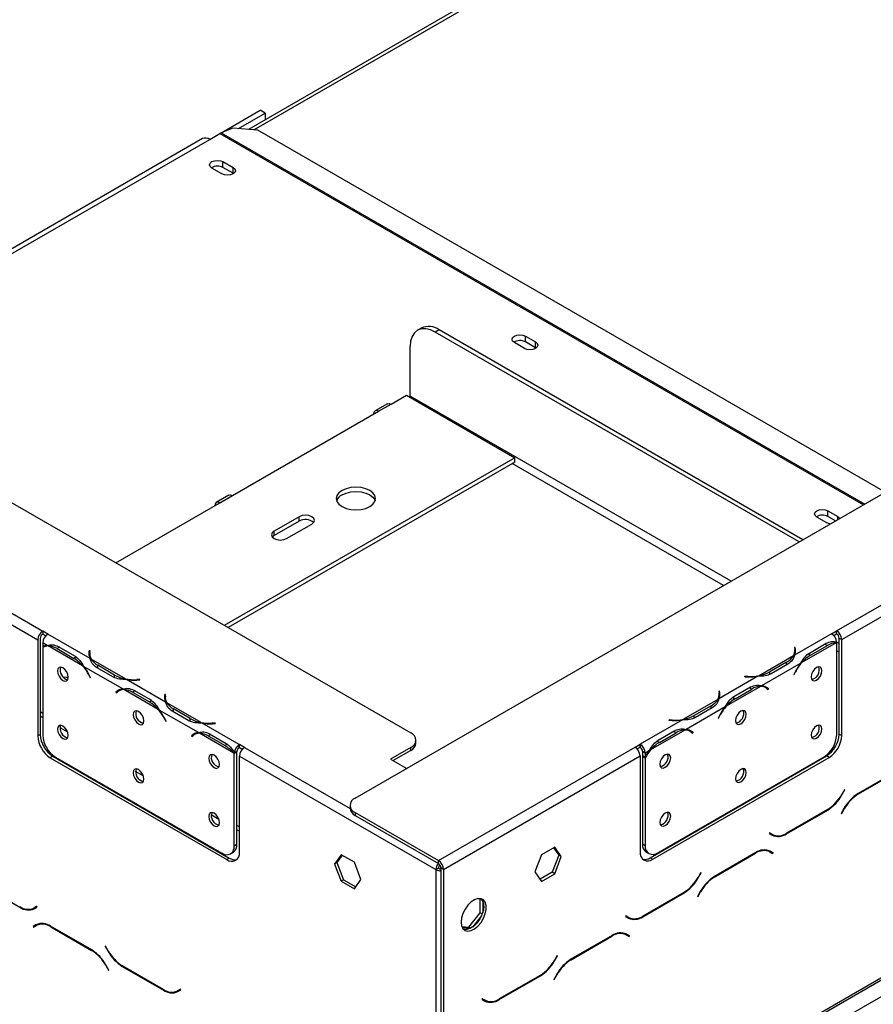
# Model space of a CAD drawing. Units: millimetres. Extents: x 98 to 4062, y 101 to 3106.
# Drawn here: x 3067 to 3230, y 742 to 931 of the extents above; entities that cross this region are included whole.
import ezdxf

# ---------------------------------------------------------------- set-up
doc = ezdxf.new("R2010")
doc.units = ezdxf.units.MM
doc.header["$LTSCALE"] = 15

msp = doc.modelspace()

# ---------------------------------------------------------------- linework, layer by layer
at = {"color": 7, "linetype": 'Continuous', "lineweight": 25}
for p, q in [((3131.089, 781.89), (4024.454, 1297.619)), ((3147.963, 699.218), (4046.149, 1217.73)), ((3147.681, 698.593), (4045.867, 1217.105)), ((3151.102, 697.405), (4043.503, 1212.577)), ((3414.457, 1085.247), (3110.66, 909.87)), ((3223.174, 813.897), (3576.807, 1018.046)), ((3224.138, 812.227), (3577.772, 1016.376)), ((3105.215, 909.096), (3112.894, 913.529)), ((3108.759, 910.028), (3113.858, 912.972)), ((3113.858, 912.972), (3112.894, 913.529)), ((3113.858, 912.972), (3113.858, 911.716)), ((2944.027, 908.471), (3141.696, 794.359)), ((3103.252, 907.963), (3105.18, 909.076)), ((3107.646, 910.121), (3105.448, 909.209)), ((3112.444, 909.72), (3107.646, 910.121)), ((3232.483, 840.424), (3112.444, 909.72)), ((3101.888, 908.098), (3023.28, 862.719)), ((3105.783, 903.691), (3107.711, 902.577)), ((3105.783, 902.577), (3105.783, 903.691)), ((3105.59, 901.353), (3103.661, 902.466)), ((3107.711, 901.464), (3105.783, 902.577)), ((3107.711, 901.464), (3107.711, 902.577)), ((3107.799, 901.408), (3107.711, 901.464)), ((3143.716, 871.843), (3142.992, 871.426)), ((3147.124, 871.506), (3146.401, 871.088)), ((3216.001, 830.909), (3146.401, 871.088)), ((3216.724, 831.326), (3147.124, 871.506)), ((3163.444, 867.954), (3161.516, 869.068)), ((3163.637, 870.292), (3165.565, 869.179)), ((3163.637, 869.179), (3163.637, 870.292)), ((3165.565, 868.065), (3163.637, 869.179)), ((3165.565, 868.065), (3165.565, 869.179)), ((2977.775, 867.836), (3071.306, 813.842)), ((3141.58, 858.839), (3141.58, 868.304)), ((3165.654, 868.01), (3165.565, 868.065)), ((2976.811, 866.166), (3070.342, 812.171)), ((3137.282, 857.376), (3134.872, 855.985)), ((3137.964, 857.309), (3140.857, 858.979)), ((3140.857, 858.979), (3161.588, 847.011)), ((3107.591, 839.775), (3135.554, 855.917)), ((3135.554, 855.917), (3137.964, 857.309)), ((3161.588, 847.011), (3106.039, 814.943)), ((3161.588, 846.176), (3106.762, 814.526)), ((3161.588, 846.176), (3161.588, 847.011)), ((3106.909, 839.842), (3104.498, 838.451)), ((3105.18, 838.383), (3107.591, 839.775)), ((3085.308, 826.911), (3105.18, 838.383)), ((3221.491, 836.894), (3223.42, 835.78)), ((3221.491, 835.78), (3221.491, 836.894)), ((3120.367, 835.739), (3115.546, 832.956)), ((3120.367, 834.904), (3115.546, 832.121)), ((3120.367, 834.904), (3120.367, 835.739)), ((3221.298, 834.556), (3219.37, 835.669)), ((3222.965, 834.929), (3221.491, 835.78)), ((3115.546, 832.121), (3115.546, 832.956)), ((3117.956, 831.564), (3122.777, 834.347)), ((3115.546, 832.121), (3115.207, 831.842)), ((3070.342, 812.171), (3070.342, 793.799)), ((3070.824, 812.45), (3070.824, 794.078)), ((3072.271, 813.285), (3071.306, 813.842)), ((3071.306, 813.842), (3071.306, 813.285)), ((3071.306, 813.285), (3071.873, 812.958)), ((3072.271, 813.285), (3072.269, 813.284)), ((3080.352, 808.618), (3072.269, 813.284)), ((3222.211, 813.34), (3215.093, 809.23)), ((3222.209, 813.341), (3223.174, 813.897)), ((3222.211, 813.34), (3222.209, 813.341)), ((3222.607, 813.013), (3223.174, 813.341)), ((3223.174, 813.341), (3223.174, 813.897)), ((3223.656, 812.506), (3224.138, 812.227)), ((3223.656, 794.133), (3223.656, 812.506)), ((3224.138, 793.855), (3224.138, 812.227)), ((3072.156, 811.122), (3071.304, 811.614)), ((3071.304, 811.614), (3071.304, 810.869)), ((3071.304, 810.709), (3071.304, 793.93)), ((3071.86, 811.032), (3071.378, 810.754)), ((3078.925, 807.214), (3072.362, 811.003)), ((3074.037, 810.491), (3077.25, 808.636)), ((3074.273, 810.903), (3077.486, 809.048)), ((3215.228, 810.691), (3215.092, 810.684)), ((3215.092, 810.684), (3215.142, 810.355)), ((3215.278, 810.362), (3215.228, 810.691)), ((3215.228, 810.134), (3215.228, 810.691)), ((3223.082, 811.615), (3216.519, 807.827)), ((3217.958, 809.66), (3221.171, 811.515)), ((3218.194, 809.248), (3221.407, 811.103)), ((3223.175, 793.985), (3223.175, 811.614)), ((3077.732, 808.914), (3077.25, 808.636)), ((3080.216, 810.079), (3080.166, 809.75)), ((3080.216, 809.522), (3080.167, 809.197)), ((3080.352, 810.072), (3080.216, 810.079)), ((3080.216, 809.522), (3080.216, 810.079)), ((3080.282, 809.519), (3080.216, 809.522)), ((3080.282, 809.475), (3080.282, 808.919)), ((3080.302, 809.743), (3080.352, 810.072)), ((3087.121, 804.71), (3080.558, 808.498)), ((3214.886, 809.111), (3208.323, 805.322)), ((3215.228, 810.134), (3215.162, 810.131)), ((3215.162, 809.531), (3215.162, 810.088)), ((3215.277, 809.809), (3215.228, 810.134)), ((3217.712, 809.526), (3218.194, 809.248)), ((3086.619, 802.773), (3079.131, 807.095)), ((3084.814, 805.039), (3081.601, 806.894)), ((3085.053, 805.449), (3081.839, 807.304)), ((3216.313, 807.708), (3208.825, 803.385)), ((3213.605, 807.917), (3210.391, 806.062)), ((3213.844, 807.506), (3210.63, 805.651)), ((3080.131, 805.421), (3080.391, 804.914)), ((3080.465, 804.943), (3080.205, 805.45)), ((3080.459, 804.953), (3080.391, 804.914)), ((3080.391, 804.914), (3080.465, 804.943)), ((3085.053, 804.893), (3085.053, 805.449)), ((3208.117, 805.203), (3200.629, 800.88)), ((3205.598, 805.203), (3205.586, 805.125)), ((3205.586, 805.125), (3206.155, 805.096)), ((3206.167, 805.174), (3205.598, 805.203)), ((3205.598, 805.124), (3205.598, 805.203)), ((3210.391, 805.505), (3210.391, 806.062)), ((3215.239, 806.063), (3214.979, 805.555)), ((3214.979, 805.555), (3215.053, 805.526)), ((3214.985, 805.566), (3215.053, 805.526)), ((3215.053, 805.526), (3215.313, 806.034)), ((3086.338, 802.735), (3085.783, 802.415)), ((3094.815, 800.268), (3087.327, 804.591)), ((3089.846, 804.591), (3089.277, 804.562)), ((3089.289, 804.483), (3089.858, 804.512)), ((3089.858, 804.512), (3089.846, 804.591)), ((3089.846, 804.512), (3089.846, 804.591)), ((3208.618, 803.266), (3202.056, 799.477)), ((3203.494, 801.31), (3206.708, 803.166)), ((3203.73, 800.898), (3206.944, 802.753)), ((3209.603, 803.017), (3209.121, 803.295)), ((3209.676, 803.05), (3209.419, 803.256)), ((3209.64, 802.995), (3209.676, 803.05)), ((3209.676, 803.05), (3210.158, 802.772)), ((3209.825, 802.865), (3210.084, 802.658)), ((3210.158, 802.772), (3209.898, 802.979)), ((3210.084, 802.658), (3210.158, 802.772)), ((3085.768, 802.438), (3085.286, 802.159)), ((3085.546, 802.367), (3085.286, 802.159)), ((3085.286, 802.159), (3085.36, 802.045)), ((3085.36, 802.045), (3085.62, 802.253)), ((3086.025, 802.643), (3085.768, 802.438)), ((3085.768, 802.438), (3085.804, 802.382)), ((3086.324, 802.683), (3085.841, 802.404)), ((3093.388, 798.865), (3086.826, 802.653)), ((3088.5, 802.141), (3091.714, 800.286)), ((3088.736, 802.553), (3091.95, 800.698)), ((3094.679, 801.729), (3094.63, 801.4)), ((3094.679, 801.172), (3094.63, 800.847)), ((3094.815, 801.722), (3094.679, 801.729)), ((3094.679, 801.172), (3094.679, 801.729)), ((3094.746, 801.169), (3094.679, 801.172)), ((3094.745, 801.126), (3094.745, 800.569)), ((3094.765, 801.393), (3094.815, 801.722)), ((3200.765, 802.341), (3200.629, 802.335)), ((3200.629, 802.335), (3200.679, 802.006)), ((3200.765, 801.785), (3200.698, 801.781)), ((3200.699, 801.181), (3200.699, 801.738)), ((3200.815, 802.013), (3200.765, 802.341)), ((3200.765, 801.785), (3200.765, 802.341)), ((3200.814, 801.46), (3200.765, 801.785)), ((3203.248, 801.177), (3203.73, 800.898)), ((3092.196, 800.564), (3091.714, 800.286)), ((3101.584, 796.36), (3095.022, 800.149)), ((3099.516, 797.1), (3096.303, 798.955)), ((3200.422, 800.761), (3193.86, 796.973)), ((3201.849, 799.358), (3194.361, 795.035)), ((3199.141, 799.567), (3195.928, 797.712)), ((3199.38, 799.157), (3196.167, 797.302)), ((3071.304, 798.102), (3070.824, 798.38)), ((3071.304, 797.267), (3070.824, 797.545)), ((3101.083, 794.423), (3093.595, 798.746)), ((3094.595, 797.072), (3094.854, 796.564)), ((3094.928, 796.593), (3094.668, 797.101)), ((3099.278, 796.689), (3096.064, 798.544)), ((3099.516, 796.543), (3099.516, 797.1)), ((3195.928, 797.155), (3195.928, 797.712)), ((3200.776, 797.713), (3200.516, 797.205)), ((3200.516, 797.205), (3200.59, 797.177)), ((3200.521, 797.216), (3200.59, 797.177)), ((3200.59, 797.177), (3200.85, 797.684)), ((3076.08, 794.51), (3074.607, 795.361)), ((3094.923, 796.604), (3094.854, 796.564)), ((3094.854, 796.564), (3094.928, 796.593)), ((3108.91, 792.131), (3101.791, 796.241)), ((3104.31, 796.241), (3103.74, 796.212)), ((3103.752, 796.134), (3104.322, 796.163)), ((3104.322, 796.163), (3104.31, 796.241)), ((3104.31, 796.162), (3104.31, 796.241)), ((3193.653, 796.853), (3185.57, 792.187)), ((3191.134, 796.853), (3191.122, 796.775)), ((3191.122, 796.775), (3191.692, 796.746)), ((3191.704, 796.825), (3191.134, 796.853)), ((3191.134, 796.774), (3191.134, 796.853)), ((3070.342, 793.799), (3070.824, 794.078)), ((3100.232, 794.088), (3099.749, 793.81)), ((3100.009, 794.017), (3099.749, 793.81)), ((3099.749, 793.81), (3099.823, 793.696)), ((3099.823, 793.696), (3100.083, 793.903)), ((3100.489, 794.293), (3100.232, 794.088)), ((3100.232, 794.088), (3100.268, 794.032)), ((3100.787, 794.333), (3100.305, 794.055)), ((3107.852, 790.515), (3101.289, 794.304)), ((3102.964, 793.791), (3106.177, 791.936)), ((3103.2, 794.203), (3106.413, 792.348)), ((3194.155, 794.916), (3187.592, 791.128)), ((3189.031, 792.961), (3192.244, 794.816)), ((3189.267, 792.549), (3192.48, 794.404)), ((3195.139, 794.667), (3194.657, 794.945)), ((3195.213, 794.701), (3194.956, 794.906)), ((3195.177, 794.645), (3195.213, 794.701)), ((3195.213, 794.701), (3195.695, 794.422)), ((3195.361, 794.516), (3195.621, 794.308)), ((3195.695, 794.422), (3195.435, 794.63)), ((3195.621, 794.308), (3195.695, 794.422)), ((3223.656, 794.133), (3224.138, 793.855)), ((3106.659, 792.215), (3106.177, 791.936)), ((3108.91, 792.131), (3108.912, 792.132)), ((3108.91, 791.575), (3108.91, 792.131)), ((3108.91, 791.575), (3108.912, 791.576)), ((3109.876, 791.576), (3108.912, 792.132)), ((3108.912, 791.576), (3108.912, 792.132)), ((3108.912, 791.576), (3109.479, 791.248)), ((3141.696, 791.576), (3137.839, 789.349)), ((3141.696, 791.019), (3141.696, 791.576)), ((3142.694, 792.411), (3142.694, 792.967)), ((3146.999, 769.923), (3184.604, 791.632)), ((3184.604, 791.632), (3185.568, 792.188)), ((3185.001, 791.304), (3185.568, 791.632)), ((3185.568, 792.188), (3185.57, 792.187)), ((3185.568, 791.632), (3185.568, 792.188)), ((3185.568, 791.632), (3185.57, 791.63)), ((3185.57, 792.187), (3185.57, 791.63)), ((3188.785, 792.827), (3189.267, 792.549)), ((3073.235, 789.902), (3072.753, 789.624)), ((3072.753, 789.624), (3106.501, 770.141)), ((3073.235, 789.902), (3106.983, 770.42)), ((3073.715, 789.754), (3105.535, 771.385)), ((3108.428, 790.684), (3107.945, 790.406)), ((3107.945, 772.777), (3107.945, 790.406)), ((3108.429, 790.79), (3107.949, 790.562)), ((3108.428, 773.056), (3108.428, 790.684)), ((3108.912, 789.906), (3146.517, 768.197)), ((3108.912, 771.534), (3108.912, 789.906)), ((3141.696, 791.019), (3138.321, 789.071)), ((3147.963, 768.252), (3185.568, 789.962)), ((3185.568, 789.962), (3185.568, 771.589)), ((3186.534, 790.517), (3186.052, 790.795)), ((3186.052, 790.795), (3186.052, 790.051)), ((3186.052, 790.051), (3186.534, 789.772)), ((3186.052, 789.891), (3186.121, 790.011)), ((3186.052, 789.891), (3186.534, 789.613)), ((3186.052, 789.891), (3186.052, 773.111)), ((3187.386, 791.008), (3186.534, 790.517)), ((3186.534, 790.517), (3186.534, 789.772)), ((3186.534, 789.613), (3186.534, 772.833)), ((3187.497, 770.476), (3221.245, 789.958)), ((3187.979, 770.197), (3221.727, 789.68)), ((3188.945, 771.441), (3220.765, 789.81)), ((3221.727, 789.68), (3221.245, 789.958)), ((3137.839, 789.349), (3140.924, 787.568)), ((3090.544, 786.161), (3089.07, 787.011)), ((3235.196, 787.322), (3227.302, 782.766)), ((3227.342, 782.677), (3235.156, 787.188)), ((3224.672, 783.497), (3224.143, 782.58)), ((3224.183, 782.492), (3224.74, 783.458)), ((3224.74, 783.458), (3224.672, 783.497)), ((3224.672, 783.497), (3224.74, 783.458)), ((3130.09, 780.499), (3130.09, 779.942)), ((3105.007, 777.811), (3103.534, 778.662)), ((3131.089, 779.107), (3146.999, 769.923)), ((3131.089, 779.107), (3131.089, 778.55)), ((3131.089, 778.55), (3146.999, 769.366)), ((3213.562, 775.056), (3221.455, 779.613)), ((3221.416, 779.701), (3213.602, 775.191)), ((3224.575, 779.887), (3224.017, 778.921)), ((3224.017, 778.921), (3224.085, 778.881)), ((3224.085, 778.881), (3224.615, 779.798)), ((3108.912, 776.392), (3108.428, 776.672)), ((3108.912, 775.557), (3108.428, 775.837)), ((3210.345, 775.226), (3210.277, 775.108)), ((3210.277, 775.108), (3210.835, 774.786)), ((3210.875, 774.921), (3210.345, 775.226)), ((3210.392, 775.199), (3210.345, 775.226)), ((3210.392, 775.199), (3210.875, 774.921)), ((3107.945, 772.777), (3108.428, 773.056)), ((3186.052, 773.111), (3186.534, 772.833)), ((3107.239, 771.216), (3107.721, 771.495)), ((3128.376, 771.063), (3127.11, 769.261)), ((3128.58, 770.946), (3127.592, 769.54)), ((3130.909, 769.601), (3128.376, 771.063)), ((3166.705, 771.027), (3165.438, 767.763)), ((3169.238, 772.489), (3166.705, 771.027)), ((3170.022, 770.965), (3168.755, 767.701)), ((3169.034, 772.372), (3170.022, 770.965)), ((3170.504, 770.687), (3169.238, 772.489)), ((3169.238, 767.423), (3170.504, 770.687)), ((3170.504, 770.687), (3170.022, 770.965)), ((3186.759, 771.551), (3187.241, 771.272)), ((3207.715, 771.458), (3199.822, 766.901)), ((3199.861, 766.813), (3207.675, 771.324)), ((3209.737, 771.964), (3209.92, 771.872)), ((3209.92, 771.872), (3210.402, 771.594)), ((3210.402, 771.594), (3210.932, 771.288)), ((3210.518, 771.684), (3210.428, 771.736)), ((3211, 771.406), (3210.442, 771.728)), ((3210.45, 771.566), (3210.518, 771.684)), ((3210.518, 771.684), (3211, 771.406)), ((3210.932, 771.288), (3211, 771.406)), ((3106.501, 770.141), (3106.983, 770.42)), ((3127.592, 769.54), (3127.11, 769.261)), ((3127.11, 769.261), (3128.376, 765.997)), ((3127.592, 769.54), (3128.858, 766.275)), ((3132.176, 766.337), (3130.909, 769.601)), ((3146.999, 769.366), (3146.999, 769.923)), ((3187.497, 770.476), (3187.979, 770.197)), ((3146.999, 768.475), (3146.517, 768.197)), ((3146.517, 768.197), (3146.517, 716.554)), ((3147.963, 768.252), (3147.481, 768.531)), ((3147.481, 768.531), (3147.481, 737.242)), ((3147.963, 768.252), (3147.963, 736.964)), ((3165.438, 767.763), (3166.705, 765.961)), ((3168.755, 767.701), (3166.426, 766.357)), ((3166.705, 765.961), (3169.238, 767.423)), ((3169.238, 767.423), (3168.755, 767.701)), ((3197.192, 767.633), (3196.662, 766.716)), ((3196.702, 766.628), (3197.26, 767.594)), ((3197.26, 767.594), (3197.192, 767.633)), ((3197.192, 767.633), (3197.26, 767.594)), ((3059.043, 765.549), (3066.937, 760.992)), ((3128.858, 766.275), (3128.376, 765.997)), ((3128.376, 765.997), (3130.909, 764.535)), ((3128.858, 766.275), (3131.187, 764.931)), ((3130.909, 764.535), (3132.176, 766.337)), ((3186.081, 759.192), (3193.975, 763.749)), ((3193.935, 763.837), (3186.121, 759.326)), ((3197.094, 764.022), (3196.537, 763.056)), ((3196.605, 763.017), (3197.134, 763.934)), ((3154.552, 762.655), (3155.229, 762.595)), ((3154.978, 759.927), (3154.978, 762.617)), ((3155.46, 762.266), (3155.46, 759.957)), ((3196.537, 763.056), (3196.605, 763.017)), ((3070.153, 761.162), (3069.624, 760.856)), ((3070.106, 761.135), (3069.624, 760.856)), ((3069.664, 760.722), (3070.222, 761.044)), ((3070.153, 761.162), (3070.106, 761.135)), ((3070.222, 761.044), (3070.153, 761.162)), ((3152.784, 757.199), (3154.978, 759.927)), ((3155.37, 759.701), (3154.978, 759.927)), ((3070.056, 757.664), (3069.498, 757.342)), ((3069.981, 757.62), (3069.498, 757.342)), ((3069.567, 757.223), (3070.096, 757.529)), ((3070.071, 757.672), (3069.981, 757.62)), ((3069.981, 757.62), (3070.049, 757.502)), ((3070.578, 757.808), (3070.096, 757.529)), ((3070.578, 757.808), (3070.761, 757.9)), ((3155.229, 759.361), (3153.498, 757.208)), ((3182.864, 759.362), (3182.796, 759.244)), ((3182.796, 759.244), (3183.354, 758.922)), ((3183.394, 759.056), (3182.864, 759.362)), ((3182.912, 759.335), (3182.864, 759.362)), ((3182.912, 759.335), (3183.394, 759.056)), ((3069.498, 757.342), (3069.567, 757.223)), ((3080.677, 752.837), (3072.783, 757.394)), ((3072.823, 757.259), (3080.637, 752.749)), ((3151.48, 757.315), (3152.784, 757.199)), ((3153.035, 756.941), (3151.597, 757.07)), ((3153.141, 756.993), (3152.784, 757.199)), ((3182.257, 756.1), (3182.44, 756.008)), ((3182.44, 756.008), (3182.922, 755.729)), ((3182.922, 755.729), (3183.451, 755.424)), ((3183.037, 755.82), (3182.947, 755.872)), ((3183.519, 755.542), (3182.962, 755.864)), ((3182.969, 755.702), (3183.037, 755.82)), ((3183.037, 755.82), (3183.519, 755.542)), ((3180.234, 755.594), (3172.341, 751.037)), ((3172.381, 750.949), (3180.194, 755.46)), ((3183.451, 755.424), (3183.519, 755.542)), ((3083.307, 753.569), (3083.239, 753.529)), ((3083.307, 753.569), (3083.239, 753.529)), ((3083.239, 753.529), (3083.796, 752.563)), ((3083.836, 752.651), (3083.307, 753.569)), ((3083.962, 748.992), (3083.404, 749.958)), ((3169.711, 751.769), (3169.181, 750.852)), ((3169.221, 750.763), (3169.779, 751.729)), ((3169.779, 751.729), (3169.711, 751.769)), ((3169.711, 751.769), (3169.779, 751.729)), ((3083.364, 749.87), (3083.894, 748.953)), ((3083.894, 748.953), (3083.962, 748.992)), ((3086.524, 749.684), (3094.417, 745.127)), ((3094.377, 745.262), (3086.564, 749.773)), ((3169.614, 748.158), (3169.056, 747.192)), ((3158.6, 743.328), (3166.494, 747.884)), ((3166.454, 747.973), (3158.64, 743.462)), ((3169.056, 747.192), (3169.124, 747.153)), ((3169.124, 747.153), (3169.653, 748.07)), ((3097.634, 745.298), (3097.105, 744.992)), ((3097.587, 745.27), (3097.105, 744.992)), ((3097.145, 744.857), (3097.702, 745.18)), ((3097.634, 745.298), (3097.587, 745.27)), ((3097.702, 745.18), (3097.634, 745.298)), ((3155.384, 743.498), (3155.315, 743.38)), ((3155.315, 743.38), (3155.873, 743.058)), ((3155.913, 743.192), (3155.384, 743.498)), ((3155.431, 743.47), (3155.384, 743.498)), ((3155.431, 743.47), (3155.913, 743.192))]:
    msp.add_line(p, q, dxfattribs=at)
at = {"color": 8, "linetype": 'Continuous', "lineweight": 25}
for p, q in [((3111.707, 909.782), (3414.583, 1084.629)), ((3105.18, 909.076), (3228.293, 838.005)), ((3105.448, 909.209), (3228.542, 838.149)), ((3024.079, 862.258), (3103.252, 907.963)), ((3202.982, 823.393), (3141.58, 858.839)), ((3201.535, 822.558), (3161.106, 845.897)), ((3223.42, 835.192), (3223.42, 835.78)), ((3072.362, 811.003), (3072.68, 811.186)), ((3074.512, 810.765), (3074.037, 810.491)), ((3215.278, 809.813), (3215.278, 810.362)), ((3220.932, 811.377), (3221.407, 811.103)), ((3223.656, 811.458), (3223.106, 811.776)), ((3080.166, 809.201), (3080.166, 809.75)), ((3223.656, 809.788), (3223.175, 810.065)), ((3081.839, 806.756), (3081.839, 807.304)), ((3213.605, 807.369), (3213.605, 807.917)), ((3080.199, 805.461), (3080.131, 805.421)), ((3206.167, 805.095), (3206.167, 805.174)), ((3215.245, 806.073), (3215.313, 806.034)), ((3089.277, 804.483), (3089.277, 804.562)), ((3206.469, 803.028), (3206.944, 802.753)), ((3209.423, 803.254), (3209.898, 802.979)), ((3086.022, 802.642), (3085.546, 802.367)), ((3088.975, 802.415), (3088.5, 802.141)), ((3094.63, 800.851), (3094.63, 801.4)), ((3200.815, 801.464), (3200.815, 802.013)), ((3096.303, 798.406), (3096.303, 798.955)), ((3199.141, 799.019), (3199.141, 799.567)), ((3094.663, 797.111), (3094.595, 797.072)), ((3200.781, 797.724), (3200.85, 797.684)), ((3103.74, 796.133), (3103.74, 796.212)), ((3191.704, 796.746), (3191.704, 796.825)), ((3100.485, 794.292), (3100.009, 794.017)), ((3103.439, 794.066), (3102.964, 793.791)), ((3192.005, 794.678), (3192.48, 794.404)), ((3194.959, 794.905), (3195.435, 794.63)), ((3109.876, 791.576), (3130.091, 779.906)), ((3224.114, 782.531), (3224.183, 782.492)), ((3227.246, 782.733), (3227.342, 782.677)), ((3221.359, 779.669), (3221.455, 779.613)), ((3224.547, 779.838), (3224.615, 779.798)), ((3213.463, 775.113), (3213.562, 775.056)), ((3207.579, 771.379), (3207.675, 771.324)), ((3196.634, 766.667), (3196.702, 766.628)), ((3199.765, 766.869), (3199.861, 766.813)), ((3193.878, 763.804), (3193.975, 763.749)), ((3197.066, 763.974), (3197.134, 763.934)), ((3067.035, 761.049), (3066.937, 760.992)), ((3185.982, 759.249), (3186.081, 759.192)), ((3072.92, 757.315), (3072.823, 757.259)), ((3180.098, 755.515), (3180.194, 755.46)), ((3080.733, 752.804), (3080.637, 752.749)), ((3083.865, 752.603), (3083.796, 752.563)), ((3169.153, 750.803), (3169.221, 750.763)), ((3172.285, 751.004), (3172.381, 750.949)), ((3083.432, 749.909), (3083.364, 749.87)), ((3086.62, 749.74), (3086.524, 749.684)), ((3169.585, 748.109), (3169.653, 748.07)), ((3166.398, 747.94), (3166.494, 747.884)), ((3094.516, 745.185), (3094.417, 745.127)), ((3158.502, 743.385), (3158.6, 743.328))]:
    msp.add_line(p, q, dxfattribs=at)
at = {"color": 7, "linetype": 'Continuous', "lineweight": 25, "flags": 128}
for points in [[(3103.661, 902.466), (3103.336, 902.747), (3103.222, 903.078), (3103.336, 903.41), (3103.661, 903.691), (3104.148, 903.878), (3104.722, 903.944), (3105.296, 903.878), (3105.783, 903.691)], [(3107.711, 902.577), (3108.036, 902.296), (3108.151, 901.965), (3108.036, 901.634), (3107.711, 901.353), (3107.225, 901.165), (3106.651, 901.099), (3106.077, 901.165), (3105.59, 901.353)], [(3146.401, 871.088), (3145.461, 871.524), (3144.556, 871.729), (3143.723, 871.696), (3142.992, 871.425), (3142.393, 870.928), (3141.947, 870.223), (3141.673, 869.337), (3141.58, 868.304)], [(3161.516, 869.068), (3161.19, 869.348), (3161.076, 869.68), (3161.19, 870.011), (3161.516, 870.292), (3162.002, 870.48), (3162.576, 870.546), (3163.15, 870.48), (3163.637, 870.292)], [(3165.565, 869.179), (3165.891, 868.898), (3166.005, 868.567), (3165.891, 868.235), (3165.565, 867.954), (3165.079, 867.767), (3164.505, 867.701), (3163.931, 867.767), (3163.444, 867.954)], [(3137.282, 857.376), (3137.595, 857.437), (3137.964, 857.309)], [(3141.549, 858.579), (3141.566, 858.669), (3141.58, 858.839)], [(3135.554, 855.917), (3135.185, 856.045), (3134.872, 855.985), (3134.663, 855.744), (3134.589, 855.361)], [(3133.866, 837.687), (3134.462, 838.136), (3134.837, 838.658), (3134.964, 839.218), (3134.837, 839.778), (3134.462, 840.3), (3133.866, 840.749), (3133.089, 841.093), (3132.185, 841.309), (3131.214, 841.383), (3130.244, 841.309), (3129.339, 841.093), (3128.563, 840.749), (3127.967, 840.3), (3127.592, 839.778), (3127.464, 839.218), (3127.592, 838.658), (3127.967, 838.136), (3128.563, 837.687), (3129.339, 837.343), (3130.244, 837.127), (3131.214, 837.053), (3132.185, 837.127), (3133.089, 837.343), (3133.866, 837.687)], [(3128.563, 839.914), (3129.339, 840.258), (3130.244, 840.474), (3131.214, 840.548), (3132.185, 840.474), (3133.089, 840.258), (3133.866, 839.914), (3134.462, 839.465), (3134.837, 838.943), (3134.894, 838.8)], [(3106.909, 839.842), (3107.222, 839.903), (3107.591, 839.775)], [(3105.18, 838.383), (3104.811, 838.511), (3104.498, 838.45), (3104.289, 838.21), (3104.216, 837.826)], [(3219.37, 835.669), (3219.045, 835.95), (3218.93, 836.281), (3219.045, 836.613), (3219.37, 836.894), (3219.856, 837.081), (3220.43, 837.147), (3221.004, 837.081), (3221.491, 836.894)], [(3122.777, 834.347), (3123.147, 834.667), (3123.277, 835.043), (3123.147, 835.42), (3122.777, 835.739), (3122.224, 835.952), (3121.572, 836.027), (3120.92, 835.952), (3120.367, 835.739)], [(3223.42, 835.78), (3223.745, 835.499), (3223.799, 835.411)], [(3115.546, 832.956), (3115.176, 832.637), (3115.046, 832.26), (3115.176, 831.883), (3115.546, 831.564), (3116.099, 831.351), (3116.751, 831.276), (3117.403, 831.351), (3117.956, 831.564)], [(3221.939, 834.337), (3221.785, 834.368), (3221.298, 834.556)], [(3071.86, 811.032), (3071.903, 811.056), (3072.004, 811.107)], [(3080.289, 808.757), (3080.282, 808.871), (3080.282, 808.919)], [(3215.162, 809.531), (3215.162, 809.483), (3215.155, 809.37)], [(3076.198, 805.023), (3076.119, 805.527), (3075.894, 806.045), (3075.558, 806.498), (3075.161, 806.818), (3074.765, 806.956), (3074.428, 806.891), (3074.204, 806.632), (3074.125, 806.22), (3074.204, 805.716), (3074.428, 805.198), (3074.765, 804.745), (3075.161, 804.424), (3075.558, 804.287), (3075.894, 804.352), (3076.119, 804.61), (3076.198, 805.023)], [(3220.355, 806.276), (3220.276, 806.688), (3220.051, 806.947), (3219.715, 807.012), (3219.319, 806.874), (3218.922, 806.554), (3218.586, 806.1), (3218.361, 805.582), (3218.282, 805.079), (3218.361, 804.666), (3218.586, 804.408), (3218.922, 804.342), (3219.319, 804.48), (3219.715, 804.8), (3220.051, 805.254), (3220.276, 805.772), (3220.355, 806.276)], [(3075.202, 805.071), (3075.771, 805.046), (3076.197, 805.06)], [(3086.324, 802.683), (3086.365, 802.706), (3086.467, 802.757)], [(3208.977, 803.369), (3209.079, 803.318), (3209.121, 803.295)], [(3200.699, 801.181), (3200.698, 801.134), (3200.692, 801.02)], [(3094.753, 800.408), (3094.746, 800.521), (3094.745, 800.569)], [(3090.661, 796.673), (3090.583, 797.177), (3090.358, 797.695), (3090.022, 798.149), (3089.625, 798.469), (3089.228, 798.607), (3088.892, 798.541), (3088.667, 798.283), (3088.588, 797.87), (3088.667, 797.367), (3088.892, 796.848), (3089.228, 796.395), (3089.625, 796.075), (3090.022, 795.937), (3090.358, 796.002), (3090.583, 796.261), (3090.661, 796.673)], [(3205.892, 797.926), (3205.813, 798.338), (3205.588, 798.597), (3205.252, 798.662), (3204.855, 798.525), (3204.458, 798.204), (3204.122, 797.751), (3203.897, 797.233), (3203.818, 796.729), (3203.897, 796.317), (3204.122, 796.058), (3204.458, 795.993), (3204.855, 796.131), (3205.252, 796.451), (3205.588, 796.904), (3205.813, 797.422), (3205.892, 797.926)], [(3076.198, 793.888), (3076.119, 794.392), (3075.894, 794.91), (3075.558, 795.364), (3075.161, 795.684), (3074.765, 795.822), (3074.428, 795.756), (3074.204, 795.498), (3074.125, 795.085), (3074.204, 794.582), (3074.428, 794.063), (3074.765, 793.61), (3075.161, 793.29), (3075.558, 793.152), (3075.894, 793.217), (3076.119, 793.476), (3076.198, 793.888)], [(3220.355, 795.141), (3220.276, 795.553), (3220.051, 795.812), (3219.715, 795.877), (3219.319, 795.74), (3218.922, 795.419), (3218.586, 794.966), (3218.361, 794.448), (3218.282, 793.944), (3218.361, 793.532), (3218.586, 793.273), (3218.922, 793.208), (3219.319, 793.346), (3219.715, 793.666), (3220.051, 794.119), (3220.276, 794.637), (3220.355, 795.141)], [(3100.787, 794.333), (3100.828, 794.356), (3100.931, 794.407)], [(3194.514, 795.02), (3194.616, 794.969), (3194.657, 794.945)], [(3105.125, 788.324), (3105.046, 788.827), (3104.821, 789.345), (3104.485, 789.799), (3104.088, 790.119), (3103.692, 790.257), (3103.356, 790.192), (3103.131, 789.933), (3103.052, 789.521), (3103.131, 789.017), (3103.356, 788.499), (3103.692, 788.045), (3104.088, 787.725), (3104.485, 787.587), (3104.821, 787.653), (3105.046, 787.911), (3105.125, 788.324)], [(3191.428, 789.576), (3191.349, 789.989), (3191.124, 790.247), (3190.788, 790.313), (3190.391, 790.175), (3189.995, 789.855), (3189.658, 789.401), (3189.434, 788.883), (3189.355, 788.38), (3189.434, 787.967), (3189.658, 787.708), (3189.995, 787.643), (3190.391, 787.781), (3190.788, 788.101), (3191.124, 788.555), (3191.349, 789.073), (3191.428, 789.576)], [(3090.661, 785.539), (3090.583, 786.042), (3090.358, 786.56), (3090.022, 787.014), (3089.625, 787.334), (3089.228, 787.472), (3088.892, 787.407), (3088.667, 787.148), (3088.588, 786.735), (3088.667, 786.232), (3088.892, 785.714), (3089.228, 785.26), (3089.625, 784.94), (3090.022, 784.802), (3090.358, 784.868), (3090.583, 785.126), (3090.661, 785.539)], [(3205.892, 786.791), (3205.813, 787.204), (3205.588, 787.462), (3205.252, 787.528), (3204.855, 787.39), (3204.458, 787.07), (3204.122, 786.616), (3203.897, 786.098), (3203.818, 785.595), (3203.897, 785.182), (3204.122, 784.923), (3204.458, 784.858), (3204.855, 784.996), (3205.252, 785.316), (3205.588, 785.77), (3205.813, 786.288), (3205.892, 786.791)], [(3105.125, 777.189), (3105.046, 777.693), (3104.821, 778.211), (3104.485, 778.664), (3104.088, 778.984), (3103.692, 779.122), (3103.356, 779.057), (3103.131, 778.798), (3103.052, 778.386), (3103.131, 777.882), (3103.356, 777.364), (3103.692, 776.911), (3104.088, 776.59), (3104.485, 776.453), (3104.821, 776.518), (3105.046, 776.777), (3105.125, 777.189)], [(3191.428, 778.442), (3191.349, 778.854), (3191.124, 779.113), (3190.788, 779.178), (3190.391, 779.04), (3189.995, 778.72), (3189.658, 778.267), (3189.434, 777.749), (3189.355, 777.245), (3189.434, 776.832), (3189.658, 776.574), (3189.995, 776.508), (3190.391, 776.646), (3190.788, 776.966), (3191.124, 777.42), (3191.349, 777.938), (3191.428, 778.442)], [(3151.338, 758.175), (3151.427, 757.476), (3151.689, 756.932), (3152.103, 756.583), (3152.64, 756.455), (3153.258, 756.558), (3153.913, 756.885), (3154.556, 757.41), (3155.139, 758.095), (3155.618, 758.89), (3155.96, 759.734), (3156.137, 760.567), (3156.137, 761.325), (3155.96, 761.952), (3155.618, 762.403), (3155.139, 762.644), (3154.556, 762.656), (3153.913, 762.439), (3153.258, 762.009), (3152.64, 761.398), (3152.103, 760.651), (3151.689, 759.824), (3151.427, 758.978), (3151.338, 758.175)], [(3155.677, 761.237), (3155.588, 760.434), (3155.326, 759.588), (3154.912, 758.761), (3154.375, 758.014), (3153.757, 757.403), (3153.102, 756.973), (3152.459, 756.756), (3151.876, 756.769), (3151.82, 756.783)]]:
    msp.add_lwpolyline(points, dxfattribs=at)
at = {"color": 7, "linetype": 'Continuous', "lineweight": 25}
for centre, radius, start, end in [((3106.338, 907.082), 2.306, 112.68122, 120.13114), ((3102.453, 906.848), 1.372, 54.38242, 114.30712), ((3104.725, 900.645), 2.203, 61.29768, 121.04284), ((3145.127, 868.718), 3.429, 54.38242, 114.30712), ((3162.58, 867.254), 2.196, 61.22037, 121.66119), ((3129.464, 838.05), 2.07, 115.81466, 158.74708), ((3121.546, 832.832), 2.384, 48.80545, 119.63404), ((3220.434, 833.856), 2.196, 61.22037, 121.66119), ((3072.436, 812.076), 2.096, 122.60548, 177.39452), ((3071.871, 812.402), 1.048, 122.60548, 177.39452), ((3073.398, 811.518), 2.096, 122.60548, 177.39452), ((3221.063, 811.558), 2.119, 5.73694, 57.1968), ((3222.044, 812.132), 2.096, 2.60548, 57.39452), ((3222.609, 812.458), 1.048, 2.60548, 57.39452), ((3072.269, 809.186), 1.94, 93.33972, 119.80627), ((3072.325, 809.085), 1.918, 88.90289, 122.15481), ((3072.227, 807.569), 3.437, 58.22577, 87.74772), ((3213.273, 810.092), 1.888, 328.69505, 8.03593), ((3213.398, 810.089), 1.9, 333.11688, 8.27009), ((3223.217, 808.182), 3.437, 92.25228, 121.77423), ((3073.801, 802.873), 6.716, 40.27129, 59.09338), ((3082.046, 809.477), 1.9, 171.72991, 206.88312), ((3082.171, 809.479), 1.888, 171.96407, 211.30495), ((3083.464, 810.333), 3.437, 212.26092, 241.77988), ((3211.98, 810.945), 3.437, 298.22012, 327.73908), ((3221.643, 803.486), 6.716, 120.90662, 139.72871), ((3076.474, 806.379), 1.857, 161.79443, 258.2002), ((3072.107, 801.326), 9.009, 27.03707, 40.81498), ((3071.92, 801.217), 9.303, 27.06677, 39.18619), ((3223.524, 801.829), 9.303, 140.81381, 152.93323), ((3223.337, 801.939), 9.009, 139.18502, 152.96293), ((3218.006, 806.435), 1.857, 281.79992, 18.20545), ((3088.318, 811.319), 6.717, 240.91191, 259.73054), ((3088.811, 813.56), 9.01, 259.18688, 272.9624), ((3206.631, 814.389), 9.305, 267.06729, 279.18463), ((3206.633, 814.172), 9.01, 267.0376, 280.81312), ((3207.126, 811.932), 6.717, 280.26946, 299.08809), ((3086.723, 800.875), 1.9, 93.12575, 128.27467), ((3088.813, 813.776), 9.305, 260.81537, 272.93271), ((3208.754, 799.832), 3.437, 92.25228, 121.77423), ((3208.661, 801.378), 1.888, 51.95924, 91.29579), ((3208.721, 801.488), 1.9, 51.72533, 86.87425), ((3086.783, 800.766), 1.888, 88.70421, 128.04076), ((3086.691, 799.219), 3.437, 58.22577, 87.74772), ((3096.51, 801.127), 1.9, 171.72991, 206.88312), ((3096.634, 801.129), 1.888, 171.96407, 211.30495), ((3198.81, 801.742), 1.888, 328.69505, 8.03593), ((3198.935, 801.739), 1.9, 333.11688, 8.27009), ((3207.18, 795.136), 6.716, 120.90662, 139.72871), ((3088.264, 794.524), 6.716, 40.27129, 59.09338), ((3097.928, 801.983), 3.437, 212.26092, 241.77988), ((3197.516, 802.596), 3.437, 298.22012, 327.73908), ((3209.06, 793.48), 9.303, 140.81381, 152.93323), ((3208.874, 793.589), 9.009, 139.18502, 152.96293), ((3090.938, 798.03), 1.857, 161.7944, 258.20023), ((3086.57, 792.977), 9.009, 27.03707, 40.81498), ((3086.384, 792.867), 9.303, 27.06677, 39.18619), ((3102.782, 802.97), 6.717, 240.91191, 259.73054), ((3192.662, 803.582), 6.717, 280.26946, 299.08809), ((3203.542, 798.085), 1.857, 281.79989, 18.20549), ((3076.474, 795.245), 1.857, 161.79463, 258.19999), ((3103.275, 805.21), 9.01, 259.18688, 272.9624), ((3103.276, 805.427), 9.305, 260.81537, 272.93271), ((3192.168, 806.039), 9.305, 267.06729, 279.18463), ((3192.169, 805.823), 9.01, 267.0376, 280.81312), ((3218.006, 795.3), 1.857, 281.7998, 18.20557), ((3075.576, 794.037), 5.239, 182.60548, 237.39452), ((3076.058, 794.316), 5.239, 182.60548, 237.39452), ((3076.538, 794.168), 5.239, 182.60548, 237.39452), ((3101.186, 792.526), 1.9, 93.12575, 128.27467), ((3101.247, 792.416), 1.888, 88.70421, 128.04076), ((3101.154, 790.87), 3.437, 58.22577, 87.74772), ((3141.167, 792.967), 1.488, 290.78342, 69.21658), ((3194.29, 791.482), 3.437, 92.25228, 121.77423), ((3194.198, 793.029), 1.888, 51.95924, 91.29579), ((3194.258, 793.138), 1.9, 51.72533, 86.87425), ((3217.942, 794.224), 5.239, 302.60548, 357.39452), ((3218.422, 794.372), 5.239, 302.60548, 357.39452), ((3218.904, 794.093), 5.239, 302.60548, 357.39452), ((3102.728, 786.174), 6.716, 40.27129, 59.09338), ((3110.058, 790.35), 2.119, 122.8032, 174.26306), ((3109.484, 790.684), 1.06, 122.8032, 174.26306), ((3111.005, 789.81), 2.096, 122.60548, 177.39452), ((3140.988, 792.581), 1.715, 294.37466, 354.3052), ((3183.475, 789.866), 2.096, 2.60548, 57.39452), ((3184.441, 790.422), 2.096, 2.60548, 57.39452), ((3185.006, 790.748), 1.048, 2.60548, 57.39452), ((3192.716, 786.787), 6.716, 120.90662, 139.72871), ((3105.401, 789.68), 1.857, 161.79455, 258.20008), ((3101.534, 785.03), 8.367, 39.98199, 40.96829), ((3102.016, 785.308), 8.367, 39.98199, 40.96829), ((3194.369, 785.27), 8.957, 139.16047, 151.00109), ((3194.542, 785.169), 9.237, 140.78801, 150.10767), ((3189.079, 789.736), 1.857, 281.79992, 18.20545), ((3090.938, 786.895), 1.857, 161.79436, 258.20028), ((3203.542, 786.951), 1.857, 281.79987, 18.2055), ((3217.251, 786.378), 7.869, 301.95467, 331.14439), ((3217.291, 786.29), 7.869, 301.95467, 331.14439), ((3231.467, 776.089), 7.869, 121.95467, 151.14439), ((3231.507, 776.001), 7.869, 121.95467, 151.14439), ((3131.617, 780.499), 1.488, 110.78342, 249.21658), ((3105.401, 778.545), 1.857, 161.79466, 258.19995), ((3131.797, 780.112), 1.715, 185.6948, 245.62534), ((3189.079, 778.601), 1.857, 281.79992, 18.20545), ((3211.305, 776.735), 1.923, 240.32228, 263.12038), ((3211.964, 777.286), 2.743, 245.68605, 305.61817), ((3212.004, 777.421), 2.743, 245.68605, 305.61817), ((3106.476, 772.539), 1.489, 230.79671, 9.21404), ((3106.806, 772.849), 1.635, 304.05635, 7.25583), ((3187.723, 772.927), 1.681, 173.70115, 234.98667), ((3188.004, 772.595), 1.489, 170.78596, 309.20329), ((3107.442, 771.295), 1.489, 230.79671, 9.21404), ((3187.038, 771.351), 1.489, 170.78596, 309.20329), ((3209.273, 769.094), 2.743, 65.68605, 125.61817), ((3209.313, 769.228), 2.743, 65.68605, 125.61817), ((3108.024, 771.932), 1.836, 235.45745, 282.76004), ((3148.603, 768.1), 2.088, 141.90609, 177.35146), ((3145.87, 768.157), 2.096, 2.60548, 57.39452), ((3146.434, 768.483), 1.048, 2.60548, 57.39452), ((3148.05, 768.426), 1.052, 138.4556, 177.30988), ((3186.456, 771.988), 1.836, 257.23996, 304.54255), ((3147.442, 769.933), 1.968, 241.95976, 271.1441), ((3147.461, 769.343), 0.984, 241.95976, 271.1441), ((3189.77, 770.514), 7.869, 301.95467, 331.14439), ((3189.81, 770.425), 7.869, 301.95467, 331.14439), ((3203.986, 760.225), 7.869, 121.95467, 151.14439), ((3204.026, 760.137), 7.869, 121.95467, 151.14439), ((3153.866, 761.389), 1.817, 355.19947, 43.01725), ((3068.494, 763.356), 2.743, 234.38183, 294.31395), ((3068.534, 763.222), 2.743, 234.38183, 294.31395), ((3069.195, 762.668), 1.92, 277.36323, 299.68828), ((3071.186, 755.164), 2.743, 54.38183, 114.31395), ((3071.226, 755.029), 2.743, 54.38183, 114.31395), ((3183.824, 760.871), 1.923, 240.32228, 263.12038), ((3184.483, 761.422), 2.743, 245.68605, 305.61817), ((3184.523, 761.556), 2.743, 245.68605, 305.61817), ((3181.792, 753.229), 2.743, 65.68605, 125.61817), ((3181.832, 753.364), 2.743, 65.68605, 125.61817), ((3076.472, 746.072), 7.869, 28.85561, 58.04533), ((3076.512, 746.16), 7.869, 28.85561, 58.04533), ((3090.688, 756.361), 7.869, 208.85561, 238.04533), ((3090.728, 756.449), 7.869, 208.85561, 238.04533), ((3162.289, 754.649), 7.869, 301.95467, 331.14439), ((3162.329, 754.561), 7.869, 301.95467, 331.14439), ((3176.505, 744.361), 7.869, 121.95467, 151.14439), ((3176.545, 744.272), 7.869, 121.95467, 151.14439), ((3095.975, 747.492), 2.743, 234.38183, 294.31395), ((3096.015, 747.358), 2.743, 234.38183, 294.31395), ((3096.676, 746.804), 1.92, 277.36323, 299.68828), ((3156.342, 745.004), 1.92, 240.31172, 262.63677), ((3157.003, 745.558), 2.743, 245.68605, 305.61817), ((3157.043, 745.692), 2.743, 245.68605, 305.61817)]:
    msp.add_arc(centre, radius, start, end, dxfattribs=at)
for points, knots in [([(3072.156, 811.122), (3072.485, 811.203), (3073.145, 811.363), (3073.897, 811.056), (3074.273, 810.903)], [0, 0, 0, 0, 0.4997756, 1, 1, 1, 1]), ([(3221.171, 811.515), (3221.517, 811.661), (3222.21, 811.952), (3222.851, 811.831), (3223.172, 811.77)], [0, 0, 0, 0, 0.4998913, 1, 1, 1, 1]), ([(3077.486, 809.048), (3077.795, 808.805), (3078.412, 808.32), (3078.892, 807.503), (3079.131, 807.095)], [0, 0, 0, 0, 0.4999557, 1, 1, 1, 1]), ([(3081.601, 806.894), (3081.281, 807.143), (3080.64, 807.642), (3080.448, 808.292), (3080.352, 808.618)], [0, 0, 0, 0, 0.4999557, 1, 1, 1, 1]), ([(3215.093, 809.23), (3214.997, 808.904), (3214.806, 808.253), (3214.165, 807.755), (3213.844, 807.506)], [0, 0, 0, 0, 0.4997756, 1, 1, 1, 1]), ([(3216.313, 807.708), (3216.552, 808.116), (3217.031, 808.934), (3217.649, 809.418), (3217.958, 809.66)], [0, 0, 0, 0, 0.4997756, 1, 1, 1, 1]), ([(3087.327, 804.591), (3086.854, 804.593), (3085.906, 804.599), (3085.178, 804.892), (3084.814, 805.039)], [0, 0, 0, 0, 0.4997756, 1, 1, 1, 1]), ([(3210.63, 805.651), (3210.266, 805.505), (3209.537, 805.214), (3208.59, 805.207), (3208.117, 805.203)], [0, 0, 0, 0, 0.4999557, 1, 1, 1, 1]), ([(3086.619, 802.773), (3086.949, 802.853), (3087.609, 803.013), (3088.36, 802.707), (3088.736, 802.553)], [0, 0, 0, 0, 0.4997756, 1, 1, 1, 1]), ([(3206.708, 803.166), (3207.084, 803.318), (3207.835, 803.623), (3208.495, 803.464), (3208.825, 803.385)], [0, 0, 0, 0, 0.4999557, 1, 1, 1, 1]), ([(3200.629, 800.88), (3200.534, 800.555), (3200.343, 799.903), (3199.701, 799.406), (3199.38, 799.157)], [0, 0, 0, 0, 0.4997756, 1, 1, 1, 1]), ([(3201.849, 799.358), (3202.088, 799.767), (3202.567, 800.584), (3203.185, 801.068), (3203.494, 801.31)], [0, 0, 0, 0, 0.4997756, 1, 1, 1, 1]), ([(3091.95, 800.698), (3092.258, 800.455), (3092.876, 799.97), (3093.355, 799.154), (3093.595, 798.746)], [0, 0, 0, 0, 0.4999557, 1, 1, 1, 1]), ([(3096.064, 798.544), (3095.744, 798.794), (3095.104, 799.292), (3094.911, 799.943), (3094.815, 800.268)], [0, 0, 0, 0, 0.4999557, 1, 1, 1, 1]), ([(3196.167, 797.302), (3195.802, 797.156), (3195.074, 796.864), (3194.127, 796.857), (3193.653, 796.853)], [0, 0, 0, 0, 0.4999557, 1, 1, 1, 1]), ([(3101.791, 796.241), (3101.317, 796.244), (3100.37, 796.249), (3099.642, 796.543), (3099.278, 796.689)], [0, 0, 0, 0, 0.4997756, 1, 1, 1, 1]), ([(3192.244, 794.816), (3192.62, 794.968), (3193.372, 795.274), (3194.032, 795.115), (3194.361, 795.035)], [0, 0, 0, 0, 0.4999557, 1, 1, 1, 1]), ([(3101.083, 794.423), (3101.412, 794.503), (3102.072, 794.664), (3102.824, 794.357), (3103.2, 794.203)], [0, 0, 0, 0, 0.4997756, 1, 1, 1, 1]), ([(3106.413, 792.348), (3106.704, 792.126), (3107.285, 791.683), (3107.728, 790.936), (3107.949, 790.562)], [0, 0, 0, 0, 0.4998913, 1, 1, 1, 1]), ([(3187.386, 791.008), (3187.625, 791.417), (3188.103, 792.235), (3188.721, 792.719), (3189.031, 792.961)], [0, 0, 0, 0, 0.4997756, 1, 1, 1, 1])]:
    msp.add_open_spline(points, degree=3, knots=knots, dxfattribs=at)

doc.saveas('drawing.dxf')
